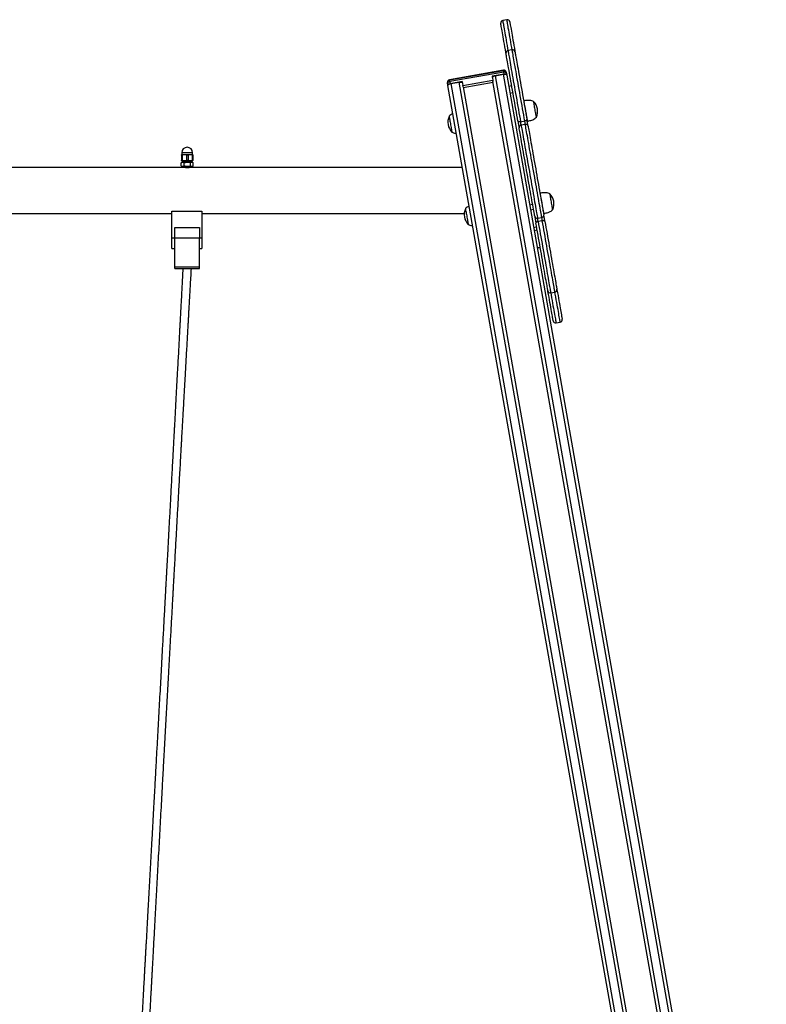
# Model space of a CAD drawing. Units: millimetres. Extents: x 36574 to 47352, y 30843 to 43526.
# Drawn here: x 41699 to 42925, y 41809 to 43426 of the extents above; entities that cross this region are included whole.
import ezdxf

# ---------------------------------------------------------------- set-up
doc = ezdxf.new("R2010")
doc.units = ezdxf.units.MM
doc.header["$LTSCALE"] = 50
doc.layers.add('TIPTAP', color=6, linetype='Continuous')
doc.layers.add('TIPTAP_DIM', color=9, linetype='Continuous')

# ---------------------------------------------------------------- blocks, each defined once
blk = doc.blocks.new('K005 AL_front')
at = {"layer": 'TIPTAP'}
for p, q in [((800, 2218.6), (793.1, 2217.4)), ((808.7, 2169.4), (801.8, 2168.2)), ((794.3, 2135.7), (705.7, 2120.1)), ((794.4, 2135.3), (705.7, 2119.7)), ((705.7, 2119.7), (705.8, 2119.3)), ((794.4, 2134.9), (705.8, 2119.3)), ((794.8, 2132.6), (706.2, 2117)), ((727.6, 2110.7), (776.9, 2119.3)), ((795.5, 2129.1), (775.8, 2125.6)), ((775.8, 2125.6), (776.9, 2119.3)), ((776.9, 2119.3), (777.2, 2117.3)), ((780.7, 2126.5), (794.5, 2128.9)), ((780.7, 2126.5), (1207.3, -293.1)), ((794.4, 2134.9), (794.4, 2135.3)), ((1221.1, -290.6), (794.5, 2128.9)), ((795.5, 2129.1), (794.8, 2132.6)), ((798.9, 2132.5), (799.1, 2131.7)), ((799.1, 2131.7), (799.7, 2128.1)), ((799.8, 2127.7), (799.7, 2128.1)), ((799.8, 2127.7), (1226, -289.8)), ((702.6, 2114.7), (702.4, 2115.5)), ((703.2, 2111.1), (702.6, 2114.7)), ((703.2, 2111.1), (703.3, 2110.7)), ((1129.5, -306.8), (703.3, 2110.7)), ((706.2, 2117), (706.8, 2113.4)), ((726.5, 2116.9), (706.8, 2113.4)), ((707.8, 2113.6), (721.6, 2116)), ((707.8, 2113.6), (1134.4, -305.9)), ((1148.2, -303.5), (721.6, 2116)), ((726.5, 2116.9), (727.6, 2110.7)), ((728, 2108.6), (727.6, 2110.7)), ((728, 2108.6), (1153.2, -302.6)), ((777.5, 2115.6), (728.3, 2106.9)), ((1202.4, -293.9), (777.2, 2117.3)), ((803, 2109.5), (807.9, 2110.3)), ((805, 2098.1), (809.9, 2099)), ((827.6, 2085.4), (827.6, 2085.3)), ((822.4, 2051.1), (829.3, 2052.3)), ((830.3, 2046.7), (823.4, 2045.5)), ((833.4, 2052), (833.5, 2051.9)), ((266, 1997), (265.5, 1996.7)), ((265.5, 1996.3), (265.5, 1987.7)), ((265.5, 1996.3), (265.5, 1987.7)), ((266, 2000), (266, 1997)), ((284, 2000), (266, 2000)), ((266, 1997), (275.1, 1997)), ((266.9, 1996.3), (266.9, 1987.7)), ((273.8, 1996.3), (273.8, 1987.7)), ((275.1, 1997), (284, 1997)), ((276.5, 1996.3), (276.5, 1987.7)), ((283.2, 1996.3), (283.2, 1987.7)), ((284, 1997), (284, 2000)), ((284.5, 1996.7), (284, 1997)), ((284.5, 1996.3), (284.5, 1987.7)), ((268.6, 1976), (-268.5, 1976)), ((265.2, 1983.6), (265, 1983.4)), ((265, 1978.6), (265, 1983.4)), ((265, 1978.6), (265.2, 1978.4)), ((266.6, 1985), (265.2, 1983.6)), ((265.2, 1978.4), (266.6, 1977)), ((265.5, 1987.3), (266, 1987)), ((266, 1987), (275.1, 1987)), ((266.6, 1986), (266.6, 1985)), ((271.1, 1986), (266.6, 1986)), ((266.6, 1985), (271.1, 1985)), ((271.1, 1977), (266.6, 1977)), ((269, 1977), (269, 1975.9)), ((270.3, 1978.6), (270.3, 1983.4)), ((283.4, 1986), (271.1, 1986)), ((271.1, 1985), (283.4, 1985)), ((283.4, 1977), (271.1, 1977)), ((275.1, 1987), (284, 1987)), ((280.3, 1978.6), (280.3, 1983.4)), ((281, 1975.9), (281, 1977)), ((727, 1976), (281.5, 1976)), ((283.4, 1985), (283.4, 1986)), ((284.8, 1983.6), (283.4, 1985)), ((283.4, 1977), (284.8, 1978.4)), ((284, 1987), (284.5, 1987.3)), ((285, 1978.6), (285, 1983.4)), ((854.4, 1933.6), (854.3, 1933.5)), ((837.4, 1914.6), (842.3, 1915.4)), ((-250, 1900), (250, 1900)), ((250, 1904), (299, 1904)), ((250, 1860), (250, 1904)), ((299, 1904), (299, 1860)), ((299, 1900), (729.9, 1900)), ((838.8, 1906.2), (843.7, 1907.1)), ((850.4, 1892.6), (857.3, 1893.8)), ((860.2, 1900.2), (860.3, 1900.2)), ((255, 1877), (295, 1877)), ((255, 1860), (255, 1877)), ((295, 1877), (295, 1860)), ((843.9, 1877.5), (848.8, 1878.3)), ((858.2, 1888.2), (851.4, 1887)), ((844.8, 1872.4), (849.7, 1873.2)), ((250, 1860), (255, 1860)), ((250, 1843), (250, 1860)), ((255, 1860), (295, 1860)), ((255, 1857.3), (255, 1860)), ((255, 1812.8), (255, 1857.3)), ((295, 1860), (299, 1860)), ((295, 1857.3), (295, 1860)), ((295, 1812.8), (295, 1857.3)), ((299, 1860), (299, 1843)), ((849.8, 1844.2), (854.7, 1845)), ((849.9, 1843.6), (854.8, 1844.4)), ((250, 1843), (255, 1843)), ((295, 1843), (299, 1843)), ((255, 1812.8), (295, 1812.8)), ((255, 1810), (255, 1812.8)), ((295, 1810), (295, 1812.8)), ((255, 1810), (295, 1810)), ((872, 1769.9), (878.9, 1771.1)), ((880.7, 1720.7), (887.6, 1721.9))]:
    blk.add_line(p, q, dxfattribs=at)
at = {"layer": 'TIPTAP', "flags": 128}
for points in [[(793.1, 2217.4), (793.1, 2217.2), (793.2, 2216.7), (793.4, 2215.8), (793.6, 2214.6), (793.9, 2213), (794.2, 2211.1), (794.6, 2208.9), (795, 2206.3), (795.5, 2203.5), (796.1, 2200.3), (796.7, 2196.9), (797.4, 2193.2), (798.1, 2189.3), (798.8, 2185.1), (799.6, 2180.7), (800.4, 2176.2), (801.2, 2171.4), (801.8, 2168.2)], [(808.7, 2169.4), (808.1, 2172.7), (807.3, 2177.4), (806.4, 2182), (805.7, 2186.3), (804.9, 2190.5), (804.3, 2194.4), (803.6, 2198.1), (803, 2201.5), (802.4, 2204.7), (801.9, 2207.5), (801.5, 2210.1), (801.1, 2212.3), (800.8, 2214.2), (800.5, 2215.8), (800.3, 2217), (800.1, 2217.9), (800, 2218.4), (800, 2218.6)], [(798.5, 2163.5), (798.4, 2164.5), (797.5, 2169.3), (796.7, 2173.9), (795.9, 2178.4), (795.2, 2182.6), (794.5, 2186.6), (793.8, 2190.4), (793.2, 2194), (792.6, 2197.3), (792.1, 2200.3), (791.6, 2203), (791.2, 2205.4), (790.8, 2207.4), (790.5, 2209.2), (790.2, 2210.6), (790, 2211.6), (789.9, 2212.3), (789.9, 2212.7), (789.9, 2212.7)], [(804.6, 2215.4), (804.6, 2215.3), (804.7, 2215), (804.8, 2214.2), (805, 2213.2), (805.3, 2211.8), (805.6, 2210), (805.9, 2208), (806.3, 2205.6), (806.8, 2202.9), (807.4, 2199.9), (807.9, 2196.6), (808.6, 2193.1), (809.2, 2189.3), (809.9, 2185.2), (810.7, 2181), (811.5, 2176.5), (812.3, 2171.9), (813.1, 2167.1), (813.3, 2166.1)], [(801.8, 2168.2), (801.8, 2168), (801.9, 2167.6), (802, 2166.7), (802.2, 2165.6), (802.5, 2164.1), (802.8, 2162.2), (803.2, 2160), (803.6, 2157.6), (804.1, 2154.8), (804.7, 2151.7), (805.3, 2148.3), (805.9, 2144.6), (806.6, 2140.7), (807.3, 2136.6), (808.1, 2132.3), (808.9, 2127.7), (809.7, 2123), (810.6, 2118.2), (811.5, 2113.2), (812.4, 2108.1), (813.3, 2102.9), (814.2, 2097.6), (815.2, 2092.3), (816.1, 2087), (817, 2081.6), (818, 2076.3), (818.9, 2071.1), (819.8, 2065.9), (820.7, 2060.8), (821.6, 2055.9), (822.4, 2051.1)], [(829.3, 2052.3), (828.5, 2057.1), (827.6, 2062.1), (826.7, 2067.1), (825.8, 2072.3), (824.9, 2077.5), (823.9, 2082.8), (823, 2088.2), (822, 2093.5), (821.1, 2098.8), (820.2, 2104.1), (819.3, 2109.3), (818.4, 2114.4), (817.5, 2119.4), (816.6, 2124.3), (815.8, 2129), (815, 2133.5), (814.2, 2137.8), (813.5, 2142), (812.8, 2145.9), (812.2, 2149.5), (811.6, 2152.9), (811, 2156), (810.5, 2158.8), (810.1, 2161.3), (809.7, 2163.4), (809.4, 2165.3), (809.1, 2166.8), (808.9, 2168), (808.8, 2168.8), (808.7, 2169.3), (808.7, 2169.4)], [(818.2, 2052.2), (817.3, 2056.9), (816.5, 2061.7), (815.6, 2066.7), (814.7, 2071.8), (813.8, 2076.9), (812.9, 2082.1), (812, 2087.3), (811.1, 2092.5), (810.1, 2097.6), (809.2, 2102.8), (808.4, 2107.8), (807.5, 2112.8), (806.6, 2117.6), (805.8, 2122.3), (805, 2126.9), (804.2, 2131.2), (803.5, 2135.4), (802.8, 2139.3), (802.2, 2143), (801.6, 2146.4), (801, 2149.5), (800.5, 2152.4), (800, 2154.9), (799.6, 2157.2), (799.3, 2159.1), (799, 2160.7), (798.8, 2161.9), (798.7, 2162.8), (798.6, 2163.3), (798.5, 2163.5), (798.5, 2163.5)], [(813.3, 2166.1), (813.3, 2166.1), (813.3, 2165.9), (813.4, 2165.4), (813.6, 2164.5), (813.8, 2163.3), (814.1, 2161.7), (814.4, 2159.8), (814.8, 2157.6), (815.3, 2155), (815.8, 2152.1), (816.3, 2149), (816.9, 2145.6), (817.6, 2141.9), (818.3, 2138), (819, 2133.8), (819.8, 2129.5), (820.6, 2124.9), (821.4, 2120.2), (822.2, 2115.4), (823.1, 2110.4), (824, 2105.4), (824.9, 2100.2), (825.8, 2095.1), (826.7, 2089.9), (827.7, 2084.7), (828.6, 2079.5), (829.5, 2074.4), (830.4, 2069.3), (831.3, 2064.3), (832.1, 2059.5), (832.9, 2054.8)], [(794.4, 2135.3), (794.3, 2135.6), (794.3, 2135.7), (794.3, 2135.7)], [(705.7, 2120.1), (705.7, 2120.1), (705.7, 2120), (705.7, 2119.7)], [(706.2, 2117), (706.1, 2117.7), (706, 2118.2), (705.9, 2118.7), (705.8, 2119), (705.8, 2119.2), (705.8, 2119.3)], [(776.1, 2123.5), (776.2, 2123.9), (776.4, 2124.4), (776.8, 2124.8), (777.3, 2125.2), (778, 2125.6), (778.8, 2126), (779.7, 2126.3), (780.7, 2126.5)], [(794.4, 2134.9), (794.4, 2134.9), (794.5, 2134.7), (794.5, 2134.3), (794.6, 2133.9), (794.7, 2133.3), (794.8, 2132.6)], [(794.5, 2128.9), (795.5, 2129), (796.4, 2129.1), (797.3, 2129), (798.1, 2128.9), (798.7, 2128.7), (799.3, 2128.4), (799.6, 2128.1), (799.8, 2127.7)], [(794.8, 2132.6), (795.6, 2132.7), (796.4, 2132.8), (797.1, 2132.7), (797.7, 2132.6), (798.2, 2132.5), (798.7, 2132.3), (798.9, 2132), (799.1, 2131.7)], [(799.7, 2128.1), (799.6, 2128.4), (799.3, 2128.7), (798.9, 2128.9), (798.3, 2129.1), (797.7, 2129.2), (797, 2129.2), (796.2, 2129.2), (795.5, 2129.1)], [(702.6, 2114.7), (702.6, 2115), (702.7, 2115.3), (703.1, 2115.7), (703.5, 2116), (704.1, 2116.3), (704.7, 2116.6), (705.4, 2116.8), (706.2, 2117)], [(706.8, 2113.4), (706.1, 2113.3), (705.3, 2113), (704.7, 2112.8), (704.1, 2112.5), (703.7, 2112.1), (703.4, 2111.8), (703.2, 2111.4), (703.2, 2111.1)], [(703.3, 2110.7), (703.3, 2111.1), (703.5, 2111.5), (703.9, 2112), (704.4, 2112.4), (705.1, 2112.8), (706, 2113.1), (706.9, 2113.4), (707.8, 2113.6)], [(721.6, 2116), (722.6, 2116.2), (723.5, 2116.2), (724.4, 2116.2), (725.2, 2116), (725.9, 2115.8), (726.4, 2115.6), (726.7, 2115.2), (726.9, 2114.8)], [(827.6, 2085.4), (827.7, 2085.3), (827.7, 2084.8), (827.9, 2084), (828.1, 2082.9), (828.3, 2081.4), (828.6, 2079.7), (829, 2077.8), (829.4, 2075.6), (829.8, 2073.3), (830.2, 2070.9), (830.6, 2068.5), (831, 2066.1), (831.5, 2063.7), (831.9, 2061.4), (832.2, 2059.3), (832.6, 2057.4), (832.9, 2055.7), (833.1, 2054.3), (833.3, 2053.2), (833.5, 2052.4), (833.5, 2052), (833.5, 2051.9)], [(848.5, 2058.4), (848.5, 2058.4), (848.5, 2058.7), (848.4, 2059.3), (848.2, 2060.3), (848, 2061.6), (847.7, 2063.1), (847.4, 2064.9), (847.1, 2066.8), (846.7, 2068.9), (846.3, 2071), (845.9, 2073.1), (845.6, 2075.2), (845.2, 2077.2), (844.9, 2079.1), (844.6, 2080.7), (844.4, 2082.1), (844.2, 2083.1), (844.1, 2083.9), (844, 2084.3), (844, 2084.4)], [(705.1, 2059.9), (705.1, 2059.9), (705.1, 2059.7), (705.2, 2059.2), (705.4, 2058.3), (705.6, 2057.2), (705.8, 2055.7), (706.1, 2054), (706.5, 2052.1), (706.8, 2050.1), (707.2, 2048), (707.6, 2045.8), (708, 2043.7), (708.3, 2041.7), (708.7, 2039.8), (708.9, 2038.1), (709.2, 2036.6), (709.4, 2035.5), (709.6, 2034.6), (709.7, 2034.1), (709.7, 2033.9)], [(832.9, 2054.8), (832.9, 2054.4), (832.8, 2054), (832.4, 2053.7), (832, 2053.3), (831.5, 2053), (830.8, 2052.7), (830.1, 2052.5), (829.3, 2052.3)], [(834.9, 2043.7), (834.8, 2044.4), (834.6, 2045.4), (834.4, 2046.7), (834.1, 2048.2), (833.8, 2049.8), (833.5, 2051.5), (833.2, 2053.2), (832.9, 2054.8)], [(822.4, 2051.1), (821.6, 2051), (820.9, 2050.9), (820.2, 2051), (819.5, 2051.1), (819, 2051.3), (818.6, 2051.5), (818.3, 2051.8), (818.2, 2052.2)], [(818.2, 2052.2), (818.4, 2050.6), (818.7, 2048.9), (819, 2047.2), (819.3, 2045.6), (819.6, 2044.1), (819.8, 2042.8), (820, 2041.8), (820.1, 2041.1)], [(845.8, 1895.6), (845.5, 1897.4), (845.1, 1899.4), (844.7, 1901.8), (844.2, 1904.6), (843.7, 1907.6), (843.1, 1910.9), (842.5, 1914.4), (841.8, 1918.2), (841.1, 1922.3), (840.3, 1926.5), (839.5, 1931), (838.7, 1935.6), (837.9, 1940.4), (837, 1945.3), (836.1, 1950.3), (835.2, 1955.4), (834.3, 1960.5), (833.4, 1965.7), (832.5, 1970.9), (831.6, 1976.1), (830.7, 1981.3), (829.8, 1986.4), (828.9, 1991.4), (828, 1996.3), (827.2, 2001.1), (826.4, 2005.7), (825.6, 2010.2), (824.8, 2014.4), (824.1, 2018.5), (823.4, 2022.3), (822.8, 2025.8), (822.2, 2029.1), (821.7, 2032.1), (821.2, 2034.8), (820.8, 2037.2), (820.4, 2039.3), (820.1, 2041.1)], [(823.4, 2045.5), (823.3, 2045.9), (823.3, 2046.4), (823.1, 2047), (823, 2047.8), (822.9, 2048.6), (822.7, 2049.4), (822.6, 2050.3), (822.4, 2051.1)], [(823.4, 2045.5), (823.7, 2043.7), (824.1, 2041.6), (824.5, 2039.2), (825, 2036.4), (825.5, 2033.4), (826.1, 2030), (826.8, 2026.4), (827.4, 2022.6), (828.2, 2018.5), (828.9, 2014.2), (829.7, 2009.7), (830.5, 2005), (831.4, 2000.2), (832.3, 1995.2), (833.2, 1990.1), (834.1, 1984.9), (835, 1979.7), (835.9, 1974.4), (836.9, 1969), (837.8, 1963.7), (838.8, 1958.4), (839.7, 1953.1), (840.6, 1948), (841.5, 1942.9), (842.4, 1937.9), (843.2, 1933), (844.1, 1928.4), (844.9, 1923.9), (845.6, 1919.6), (846.3, 1915.5), (847, 1911.6), (847.6, 1908), (848.2, 1904.7), (848.8, 1901.6), (849.3, 1898.9), (849.7, 1896.5), (850.1, 1894.3), (850.4, 1892.6)], [(830.3, 2046.7), (830.2, 2047.1), (830.1, 2047.6), (830, 2048.2), (829.9, 2049), (829.8, 2049.8), (829.6, 2050.6), (829.5, 2051.5), (829.3, 2052.3)], [(857.3, 1893.8), (857, 1895.6), (856.6, 1897.7), (856.1, 1900.1), (855.7, 1902.9), (855.1, 1905.9), (854.5, 1909.2), (853.9, 1912.8), (853.2, 1916.7), (852.5, 1920.8), (851.7, 1925.1), (851, 1929.6), (850.1, 1934.3), (849.3, 1939.1), (848.4, 1944.1), (847.5, 1949.2), (846.6, 1954.4), (845.7, 1959.6), (844.7, 1964.9), (843.8, 1970.2), (842.8, 1975.6), (841.9, 1980.9), (841, 1986.1), (840.1, 1991.3), (839.2, 1996.4), (838.3, 2001.4), (837.4, 2006.2), (836.6, 2010.9), (835.8, 2015.4), (835.1, 2019.7), (834.3, 2023.8), (833.7, 2027.7), (833, 2031.3), (832.4, 2034.6), (831.9, 2037.6), (831.4, 2040.4), (831, 2042.8), (830.6, 2044.9), (830.3, 2046.7)], [(834.9, 2043.7), (835.2, 2041.9), (835.6, 2039.8), (836, 2037.4), (836.5, 2034.7), (837, 2031.7), (837.6, 2028.4), (838.2, 2024.9), (838.9, 2021.1), (839.6, 2017), (840.3, 2012.8), (841.1, 2008.3), (841.9, 2003.7), (842.8, 1998.9), (843.7, 1994), (844.5, 1989), (845.4, 1983.9), (846.3, 1978.7), (847.3, 1973.5), (848.2, 1968.3), (849.1, 1963.1), (850, 1958), (850.9, 1952.9), (851.8, 1947.9), (852.7, 1943), (853.5, 1938.2), (854.3, 1933.6), (855.1, 1929.1), (855.8, 1924.9), (856.6, 1920.8), (857.2, 1917), (857.9, 1913.5), (858.4, 1910.2), (859, 1907.2), (859.4, 1904.5), (859.9, 1902.1), (860.2, 1900), (860.5, 1898.2)], [(854.4, 1933.6), (854.4, 1933.5), (854.5, 1933.1), (854.6, 1932.3), (854.8, 1931.1), (855.1, 1929.7), (855.4, 1928), (855.7, 1926), (856.1, 1923.9), (856.5, 1921.6), (856.9, 1919.2), (857.4, 1916.8), (857.8, 1914.3), (858.2, 1912), (858.6, 1909.7), (859, 1907.6), (859.3, 1905.6), (859.6, 1904), (859.9, 1902.5), (860.1, 1901.4), (860.2, 1900.7), (860.3, 1900.2), (860.3, 1900.2)], [(875.3, 1906.7), (875.3, 1906.7), (875.2, 1907), (875.1, 1907.6), (875, 1908.6), (874.7, 1909.8), (874.5, 1911.4), (874.2, 1913.1), (873.8, 1915.1), (873.5, 1917.1), (873.1, 1919.3), (872.7, 1921.4), (872.3, 1923.5), (872, 1925.5), (871.7, 1927.3), (871.4, 1929), (871.1, 1930.3), (870.9, 1931.4), (870.8, 1932.2), (870.7, 1932.6), (870.7, 1932.7)], [(731.9, 1908.2), (731.9, 1908.2), (731.9, 1908), (732, 1907.5), (732.1, 1906.6), (732.3, 1905.4), (732.6, 1904), (732.9, 1902.3), (733.2, 1900.4), (733.6, 1898.4), (734, 1896.2), (734.3, 1894.1), (734.7, 1892), (735.1, 1890), (735.4, 1888.1), (735.7, 1886.4), (736, 1884.9), (736.2, 1883.7), (736.3, 1882.9), (736.4, 1882.4), (736.4, 1882.2)], [(845.8, 1895.6), (845.9, 1894.9), (846.1, 1893.9), (846.3, 1892.6), (846.6, 1891.1), (846.9, 1889.5), (847.2, 1887.8), (847.5, 1886.1), (847.7, 1884.5)], [(858.2, 1888.2), (858.1, 1889), (858, 1889.9), (857.8, 1890.7), (857.7, 1891.5), (857.5, 1892.3), (857.4, 1892.9), (857.3, 1893.4), (857.3, 1893.8)], [(862.5, 1887.1), (862.2, 1888.7), (861.9, 1890.4), (861.6, 1892.1), (861.3, 1893.7), (861.1, 1895.2), (860.8, 1896.5), (860.7, 1897.5), (860.5, 1898.2)], [(851.4, 1887), (850.6, 1886.8), (849.9, 1886.6), (849.2, 1886.3), (848.7, 1886), (848.2, 1885.6), (847.9, 1885.2), (847.7, 1884.9), (847.7, 1884.5)], [(867.4, 1773.2), (867.4, 1773.2), (867.3, 1773.3), (867.2, 1773.9), (867.1, 1774.8), (866.9, 1776), (866.6, 1777.6), (866.2, 1779.5), (865.9, 1781.7), (865.4, 1784.3), (864.9, 1787.1), (864.3, 1790.3), (863.7, 1793.7), (863.1, 1797.4), (862.4, 1801.3), (861.7, 1805.5), (860.9, 1809.8), (860.1, 1814.3), (859.3, 1819), (858.4, 1823.9), (857.5, 1828.8), (856.7, 1833.9), (855.7, 1839), (854.8, 1844.2), (853.9, 1849.4), (853, 1854.6), (852.1, 1859.8), (851.2, 1864.9), (850.3, 1870), (849.4, 1874.9), (848.6, 1879.8), (847.7, 1884.5)], [(851.4, 1887), (851.2, 1887.8), (851.1, 1888.6), (850.9, 1889.5), (850.8, 1890.3), (850.6, 1891.1), (850.5, 1891.7), (850.4, 1892.2), (850.4, 1892.6)], [(851.4, 1887), (852.2, 1882.2), (853.1, 1877.2), (854, 1872.1), (854.9, 1867), (855.8, 1861.7), (856.7, 1856.4), (857.7, 1851.1), (858.6, 1845.8), (859.6, 1840.5), (860.5, 1835.2), (861.4, 1830), (862.3, 1824.9), (863.2, 1819.9), (864, 1815), (864.9, 1810.3), (865.7, 1805.8), (866.4, 1801.4), (867.2, 1797.3), (867.9, 1793.4), (868.5, 1789.8), (869.1, 1786.4), (869.6, 1783.3), (870.1, 1780.5), (870.6, 1778), (871, 1775.8), (871.3, 1774), (871.5, 1772.5), (871.7, 1771.3), (871.9, 1770.5), (872, 1770), (872, 1769.9)], [(862.5, 1887.1), (862.4, 1887.4), (862.1, 1887.7), (861.7, 1888), (861.1, 1888.2), (860.5, 1888.3), (859.8, 1888.3), (859, 1888.3), (858.2, 1888.2)], [(878.9, 1771.1), (878.9, 1771.2), (878.8, 1771.7), (878.6, 1772.5), (878.4, 1773.7), (878.2, 1775.2), (877.8, 1777.1), (877.5, 1779.2), (877, 1781.7), (876.5, 1784.5), (876, 1787.6), (875.4, 1791), (874.7, 1794.6), (874.1, 1798.5), (873.3, 1802.7), (872.6, 1807), (871.8, 1811.5), (870.9, 1816.2), (870.1, 1821.1), (869.2, 1826.1), (868.3, 1831.2), (867.4, 1836.4), (866.4, 1841.7), (865.5, 1847), (864.6, 1852.3), (863.6, 1857.6), (862.7, 1862.9), (861.8, 1868.2), (860.9, 1873.4), (860, 1878.4), (859.1, 1883.4), (858.2, 1888.2)], [(862.5, 1887.1), (863.3, 1882.4), (864.2, 1877.5), (865.1, 1872.6), (866, 1867.5), (866.9, 1862.4), (867.8, 1857.2), (868.7, 1852), (869.6, 1846.8), (870.5, 1841.6), (871.4, 1836.5), (872.3, 1831.4), (873.2, 1826.5), (874, 1821.6), (874.9, 1816.9), (875.7, 1812.4), (876.4, 1808.1), (877.2, 1803.9), (877.9, 1800), (878.5, 1796.3), (879.1, 1792.9), (879.7, 1789.7), (880.2, 1786.9), (880.6, 1784.3), (881, 1782.1), (881.4, 1780.2), (881.6, 1778.6), (881.9, 1777.4), (882, 1776.5), (882.1, 1775.9), (882.1, 1775.8), (882.1, 1775.8)], [(876, 1723.9), (876, 1724), (876, 1724.3), (875.8, 1725), (875.7, 1726.1), (875.4, 1727.5), (875.1, 1729.2), (874.7, 1731.3), (874.3, 1733.7), (873.8, 1736.4), (873.3, 1739.4), (872.7, 1742.7), (872.1, 1746.2), (871.4, 1750), (870.7, 1754.1), (870, 1758.3), (869.2, 1762.8), (868.4, 1767.4), (867.5, 1772.1), (867.4, 1773.2)], [(872, 1769.9), (872.6, 1766.6), (873.4, 1761.9), (874.2, 1757.3), (875, 1752.9), (875.7, 1748.8), (876.4, 1744.8), (877.1, 1741.2), (877.7, 1737.7), (878.2, 1734.6), (878.7, 1731.7), (879.2, 1729.2), (879.6, 1727), (879.9, 1725.1), (880.2, 1723.5), (880.4, 1722.3), (880.6, 1721.4), (880.6, 1720.9), (880.7, 1720.7)], [(887.6, 1721.9), (887.5, 1722.1), (887.4, 1722.6), (887.3, 1723.5), (887.1, 1724.7), (886.8, 1726.3), (886.5, 1728.2), (886.1, 1730.4), (885.6, 1733), (885.1, 1735.8), (884.6, 1739), (884, 1742.4), (883.3, 1746.1), (882.6, 1750), (881.9, 1754.2), (881.1, 1758.5), (880.3, 1763.1), (879.5, 1767.8), (878.9, 1771.1)], [(882.1, 1775.8), (882.3, 1774.7), (883.2, 1770), (884, 1765.4), (884.8, 1760.9), (885.5, 1756.7), (886.2, 1752.6), (886.9, 1748.8), (887.5, 1745.3), (888.1, 1742), (888.6, 1739), (889.1, 1736.3), (889.5, 1733.9), (889.9, 1731.8), (890.2, 1730.1), (890.4, 1728.7), (890.6, 1727.6), (890.7, 1726.9), (890.8, 1726.6), (890.8, 1726.5)]]:
    blk.add_lwpolyline(points, dxfattribs=at)
at = {"layer": 'TIPTAP'}
for centre, radius, start, end in [((793.8, 2213.4), 4, 100, 190), ((800.7, 2214.7), 4, 10, 100), ((802.5, 2164.2), 4, 100, 190), ((809.4, 2165.4), 4, 10, 100), ((795, 2131.8), 4, 10, 100), ((795.2, 2131.6), 3.83, 12.9534, 102.6741), ((706.4, 2116.1), 4, 100, 190), ((706.2, 2115.9), 3.83, 97.327, 187.0474), ((706.5, 2115.3), 4, 100, 190), ((795.1, 2131), 4, 10, 100), ((827.4, 2068.1), 23.1, 335.7945, 44.2055), ((726.2, 2050.2), 23.1, 155.7945, 224.2055), ((824, 2041.6), 3.91, 98.6381, 188.5786), ((831.1, 2042.9), 3.91, 11.421, 101.3593), ((275, 2000), 9, 0, 180), ((267.6, 1986), 1, 90, 180), ((282.4, 1986), 1, 0, 90), ((854.2, 1916.3), 23.1, 335.7945, 44.2055), ((753, 1898.5), 23.1, 155.7945, 224.2055), ((849.6, 1896.4), 3.91, 191.4258, 281.3587), ((856.7, 1897.6), 3.91, 278.6438, 8.5729), ((871.3, 1773.8), 4, 190, 280), ((878.2, 1775.1), 4, 280, 10), ((880, 1724.6), 4, 190, 280), ((886.9, 1725.8), 4, 280, 10)]:
    blk.add_arc(centre, radius, start, end, dxfattribs=at)
for points, knots in [([(844, 2084.4), (843, 2084.8), (841.1, 2085.7), (837.9, 2086.1), (834.5, 2086.2), (831, 2085.9), (828.6, 2085.5), (827.5, 2085.4)], [0, 0, 0, 0, 0.179641, 0.373065, 0.573211, 0.801599, 1, 1, 1, 1]), ([(711.5, 2064.1), (711.4, 2064), (710.1, 2063.6), (707.8, 2062.4), (706, 2060.7), (705.1, 2059.9)], [0, 0, 0, 0, 0.031263, 0.535158, 1, 1, 1, 1]), ([(833.4, 2051.9), (834.4, 2052), (836.3, 2052.4), (839.3, 2053.2), (842.6, 2054.3), (845.9, 2055.9), (847.7, 2057.6), (848.5, 2058.4)], [0, 0, 0, 0, 0.165863, 0.355962, 0.555862, 0.786884, 1, 1, 1, 1]), ([(709.7, 2033.9), (710.6, 2033.5), (712.5, 2032.6), (715.1, 2032.3), (716.6, 2032.2), (717.1, 2032.2)], [0, 0, 0, 0, 0.392046, 0.814178, 1, 1, 1, 1]), ([(265.5, 1996.3), (265.5, 1996.4), (265.5, 1996.6), (265.5, 1996.8), (265.5, 1996.6), (265.5, 1996.3), (265.5, 1996.3)], [0, 0, 0, 0, 0.186764, 0.524812, 0.871529, 1, 1, 1, 1]), ([(266.9, 1996.3), (266.7, 1996.2), (266.2, 1996.1), (265.8, 1996.1), (265.6, 1996.2), (265.6, 1996.2), (265.5, 1996.3)], [0, 0, 0, 0, 0.29958, 0.599581, 0.89383, 1, 1, 1, 1]), ([(273.8, 1996.3), (273, 1996.4), (271.4, 1996.8), (269.1, 1996.7), (267.6, 1996.4), (266.9, 1996.3)], [0, 0, 0, 0, 0.349514, 0.707643, 1, 1, 1, 1]), ([(276.5, 1996.3), (276.2, 1996.2), (275.7, 1996.1), (274.8, 1996.1), (274.2, 1996.2), (273.8, 1996.2), (273.8, 1996.3)], [0, 0, 0, 0, 0.299588, 0.599579, 0.893832, 1, 1, 1, 1]), ([(283.2, 1996.3), (282.4, 1996.4), (280.9, 1996.8), (278.6, 1996.7), (277.1, 1996.4), (276.5, 1996.3)], [0, 0, 0, 0, 0.349513, 0.707642, 1, 1, 1, 1]), ([(284.5, 1996.3), (284.5, 1996.2), (284.5, 1996.1), (284.1, 1996.1), (283.6, 1996.2), (283.3, 1996.2), (283.2, 1996.3)], [0, 0, 0, 0, 0.299592, 0.599588, 0.89384, 1, 1, 1, 1]), ([(284.5, 1996.7), (284.5, 1996.7), (284.5, 1996.6), (284.5, 1996.4), (284.5, 1996.3)], [0, 0, 0, 0, 0.616219, 1, 1, 1, 1]), ([(265, 1983.4), (265.4, 1983.7), (266.1, 1984.4), (267.5, 1984.9), (269, 1984.6), (269.9, 1983.8), (270.3, 1983.4)], [0, 0, 0, 0, 0.216459, 0.440318, 0.751906, 1, 1, 1, 1]), ([(270.3, 1978.6), (270, 1978.3), (269.2, 1977.6), (267.9, 1977.1), (266.4, 1977.4), (265.4, 1978.2), (265, 1978.6)], [0, 0, 0, 0, 0.216459, 0.440318, 0.751906, 1, 1, 1, 1]), ([(265.5, 1987.7), (265.6, 1987.8), (265.6, 1987.9), (266, 1987.9), (266.5, 1987.8), (266.8, 1987.8), (266.9, 1987.7)], [0, 0, 0, 0, 0.299596, 0.59959, 0.893824, 1, 1, 1, 1]), ([(265.5, 1987.7), (265.5, 1987.7), (265.5, 1987.4), (265.5, 1987.2), (265.5, 1987.4), (265.5, 1987.6), (265.5, 1987.7)], [0, 0, 0, 0, 0.128472, 0.466595, 0.81324, 1, 1, 1, 1]), ([(266.9, 1987.7), (267.7, 1987.6), (269.3, 1987.2), (271.6, 1987.3), (273.1, 1987.6), (273.8, 1987.7)], [0, 0, 0, 0, 0.349515, 0.707647, 1, 1, 1, 1]), ([(275, 1975.4), (274.3, 1975.4), (272.8, 1975.5), (270.9, 1975.6), (269.4, 1975.8), (268.6, 1976), (268.6, 1976), (268.6, 1976)], [0, 0, 0, 0, 0.212694, 0.425311, 0.639895, 0.855803, 1, 1, 1, 1]), ([(270.3, 1983.4), (271, 1983.7), (272.4, 1984.4), (275, 1984.9), (277.8, 1984.6), (279.5, 1983.8), (280.3, 1983.4)], [0, 0, 0, 0, 0.21646, 0.440319, 0.751905, 1, 1, 1, 1]), ([(280.3, 1978.6), (279.6, 1978.3), (278.3, 1977.6), (275.7, 1977.1), (272.9, 1977.4), (271.1, 1978.2), (270.3, 1978.6)], [0, 0, 0, 0, 0.21646, 0.440319, 0.751905, 1, 1, 1, 1]), ([(273.8, 1987.7), (274, 1987.8), (274.5, 1987.9), (275.4, 1987.9), (276.1, 1987.8), (276.4, 1987.8), (276.5, 1987.7)], [0, 0, 0, 0, 0.2995857, 0.5995786, 0.8938106, 1, 1, 1, 1]), ([(281.5, 1976), (281.4, 1976), (281.3, 1976), (280.2, 1975.8), (278.6, 1975.6), (276.8, 1975.4), (275.5, 1975.4), (275, 1975.4)], [0, 0, 0, 0, 0.204117, 0.4158638, 0.6301818, 0.8459983, 1, 1, 1, 1]), ([(276.5, 1987.7), (277.3, 1987.6), (278.8, 1987.2), (281.1, 1987.3), (282.6, 1987.6), (283.2, 1987.7)], [0, 0, 0, 0, 0.349515, 0.707645, 1, 1, 1, 1]), ([(280.3, 1983.4), (280.6, 1983.7), (281.1, 1984.2), (281.9, 1984.6), (282.7, 1984.8), (283.6, 1984.6), (284.2, 1984.1), (284.6, 1983.8), (284.8, 1983.6)], [0, 0, 0, 0, 0.1931235, 0.3652547, 0.5426163, 0.721997, 0.9076705, 1, 1, 1, 1]), ([(284.8, 1978.4), (284.6, 1978.2), (284.3, 1977.9), (283.6, 1977.4), (282.8, 1977.2), (281.9, 1977.3), (281.1, 1977.8), (280.6, 1978.3), (280.3, 1978.6)], [0, 0, 0, 0, 0.09233, 0.272172, 0.457377, 0.629152, 0.806876, 1, 1, 1, 1]), ([(283.2, 1987.7), (283.4, 1987.8), (283.9, 1987.9), (284.4, 1987.9), (284.5, 1987.8), (284.5, 1987.8), (284.5, 1987.7)], [0, 0, 0, 0, 0.299589, 0.599574, 0.893817, 1, 1, 1, 1]), ([(284.5, 1987.7), (284.5, 1987.6), (284.5, 1987.4), (284.5, 1987.3), (284.5, 1987.3)], [0, 0, 0, 0, 0.383755, 1, 1, 1, 1]), ([(870.7, 1932.7), (869.8, 1933.1), (867.9, 1933.9), (864.7, 1934.4), (861.2, 1934.4), (857.7, 1934.2), (855.4, 1933.8), (854.3, 1933.6)], [0, 0, 0, 0, 0.179636, 0.373064, 0.573211, 0.8016, 1, 1, 1, 1]), ([(738.2, 1912.3), (738.2, 1912.3), (736.9, 1911.8), (734.5, 1910.7), (732.7, 1909), (731.9, 1908.2)], [0, 0, 0, 0, 0.031273, 0.535146, 1, 1, 1, 1]), ([(860.2, 1900.1), (861.1, 1900.3), (863.1, 1900.7), (866.1, 1901.5), (869.3, 1902.6), (872.6, 1904.1), (874.4, 1905.8), (875.3, 1906.7)], [0, 0, 0, 0, 0.165864, 0.35596, 0.555866, 0.786883, 1, 1, 1, 1]), ([(736.4, 1882.2), (737.4, 1881.8), (739.3, 1880.9), (741.8, 1880.5), (743.4, 1880.5), (743.8, 1880.5)], [0, 0, 0, 0, 0.3920386, 0.8141761, 1, 1, 1, 1]), ([(268, 1810), (267.7, 1805), (267.2, 1795.2), (266.5, 1781.2), (265.8, 1768.4), (265.1, 1756.7), (264.6, 1746.1), (264.1, 1736.9), (263.7, 1728.9), (263.3, 1721.9), (262.9, 1715.4), (262.6, 1709.1), (261.8, 1695.1), (260.7, 1673.3), (259.3, 1647), (258, 1623.6), (256.9, 1603.1), (256, 1586.2), (255.3, 1573.2), (254.8, 1564.7), (254.4, 1556.7), (254, 1549.5), (253.7, 1543.1), (253.3, 1536.7), (252.9, 1529.6), (252.5, 1521.2), (251.9, 1511.6), (251.4, 1501), (250.8, 1490), (250.1, 1477.2), (249.3, 1462.8), (248.4, 1446.8), (247.4, 1427.1), (246.1, 1403.2), (244.5, 1374.9), (243.2, 1349.9), (242, 1328.1), (241.2, 1313.8), (240.7, 1303.6), (240.3, 1297.7), (240.1, 1292.4), (239.8, 1287.9), (239.6, 1284.4), (239.5, 1281.8), (239.4, 1279.7), (239.2, 1277.4), (239.1, 1274.5), (238.9, 1271), (238.6, 1265), (238.1, 1256.7), (237.5, 1244.6), (236.7, 1230.8), (235.9, 1215.5), (235, 1200.5), (234.2, 1186), (233.5, 1171.8), (232.2, 1148.6), (230.4, 1116.1), (228.6, 1083.8), (227.4, 1061), (226.6, 1047.5), (225.9, 1033.8), (225.1, 1020.1), (224.4, 1007), (223.7, 994.8), (223.1, 983.2), (222.5, 971.7), (221.8, 960), (221.2, 948), (220.3, 933.1), (219.3, 915.2), (218.2, 894.5), (216.9, 871.7), (215.6, 847), (214.1, 820.4), (212.6, 793.8), (211.3, 769.5), (210, 747.1), (208.9, 726.3), (207.9, 709.6), (207.3, 697.4), (206.8, 690), (206.4, 682.9), (206.1, 675.9), (205.7, 669.2), (205.3, 662.8), (205, 657.6), (204.8, 653.8), (204.7, 651.4), (204.6, 649.3), (204.4, 647), (204.3, 644.2), (204.1, 640.5), (203.8, 635.9), (203.5, 630.4), (203.2, 624.5), (202.6, 613.8), (201.7, 598.4), (200.4, 574.2), (198.8, 546.2), (197, 514.2), (195.2, 482.6), (193.5, 450.9), (191.7, 419.3), (190, 389), (188.3, 359.9), (186.7, 331.8), (185.5, 310.3), (184.7, 295.1), (184.2, 286.5), (183.7, 277.5), (183.1, 267.8), (182.5, 257.3), (181.9, 245.8), (181.2, 233.2), (180.7, 224.5), (180.4, 220)], [0, 0, 0, 0, 0.009521, 0.018321, 0.026401, 0.03376, 0.040399, 0.046317, 0.051238, 0.055517, 0.059479, 0.063474, 0.067501, 0.085886, 0.104602, 0.11708, 0.129906, 0.143443, 0.148955, 0.154431, 0.159448, 0.163976, 0.168017, 0.171569, 0.176068, 0.181354, 0.18743, 0.194282, 0.20129, 0.208121, 0.218497, 0.228443, 0.238246, 0.255752, 0.273446, 0.291623, 0.302927, 0.314694, 0.318487, 0.322301, 0.325703, 0.328538, 0.330806, 0.332262, 0.3334, 0.334815, 0.336637, 0.338867, 0.341456, 0.347873, 0.354597, 0.36418, 0.373959, 0.383416, 0.392547, 0.401372, 0.410125, 0.436385, 0.462648, 0.471004, 0.479505, 0.488152, 0.496888, 0.505254, 0.512857, 0.520022, 0.527116, 0.534458, 0.542048, 0.549873, 0.562623, 0.575819, 0.588796, 0.605675, 0.622385, 0.639095, 0.655806, 0.668321, 0.681353, 0.695047, 0.69978, 0.704409, 0.708909, 0.713279, 0.717521, 0.721633, 0.725342, 0.727259, 0.728769, 0.729917, 0.731282, 0.73304, 0.735193, 0.738235, 0.741817, 0.745569, 0.749277, 0.762158, 0.774481, 0.794987, 0.814954, 0.834847, 0.854741, 0.874635, 0.894529, 0.912036, 0.929543, 0.947368, 0.952744, 0.958176, 0.963691, 0.969697, 0.976331, 0.983593, 0.991483, 1, 1, 1, 1]), ([(194.4, 220), (194.7, 224.7), (195.1, 233.6), (195.8, 246.6), (196.5, 258.4), (197.1, 269.2), (197.7, 281.9), (198.5, 296.8), (199.5, 315.1), (200.5, 334.1), (201.6, 354), (204.2, 402.7), (207, 453.6), (209.8, 506.7), (211.3, 533.4), (212.7, 560.5), (214, 583.5), (215, 602.3), (215.6, 613.9), (216.1, 622.7), (216.4, 628.6), (216.7, 634.2), (217, 639.2), (217.2, 643.2), (217.4, 646.3), (217.5, 648.8), (217.7, 651.1), (217.8, 653.6), (218, 656.7), (218.2, 660.6), (218.6, 667.8), (219.1, 678.4), (219.9, 692.5), (220.7, 707.1), (221.5, 721.6), (222.3, 735.8), (223, 749.5), (223.7, 762.9), (225, 785.7), (226.7, 818), (228.7, 852.9), (230.2, 881.3), (231.4, 903), (232.6, 924.5), (233.6, 943), (234.4, 958.2), (235.1, 970.4), (235.8, 982.3), (236.4, 994.4), (237.2, 1009.1), (238.2, 1026.7), (239.3, 1046.7), (240.4, 1066.6), (241.5, 1086.1), (242.5, 1105.4), (243.6, 1124.8), (244.6, 1142.1), (245.4, 1157.4), (246.2, 1170.7), (246.9, 1184.1), (247.7, 1197.9), (248.5, 1212.2), (249.3, 1226.8), (250.1, 1241.3), (250.7, 1252.5), (251.1, 1260.3), (251.4, 1265), (251.6, 1269.5), (251.9, 1273.5), (252.1, 1276.8), (252.2, 1279.4), (252.3, 1281.9), (252.5, 1284.8), (252.7, 1288.5), (253, 1293.1), (253.3, 1298.6), (253.8, 1308.3), (254.6, 1322), (255.5, 1339), (256.7, 1359.8), (258, 1384.1), (259.6, 1412.3), (260.9, 1435.8), (262, 1455.2), (262.9, 1470.7), (263.8, 1486.7), (264.6, 1500.5), (265.2, 1511.4), (265.6, 1519.2), (266, 1526.1), (266.3, 1532.3), (266.7, 1538.1), (267, 1544.5), (267.4, 1552.1), (268, 1561.1), (268.5, 1571), (269.1, 1581.4), (269.9, 1594.8), (270.8, 1611), (272, 1632.9), (273.4, 1657.6), (274.9, 1685.2), (276.1, 1705.3), (276.8, 1718.2), (277.2, 1724.3), (277.5, 1730.9), (277.9, 1738.3), (278.4, 1746.6), (279, 1756.3), (279.6, 1767.7), (280.3, 1780.7), (281.1, 1795), (281.7, 1804.9), (282, 1810)], [0, 0, 0, 0, 0.008799, 0.016926, 0.024382, 0.031165, 0.037277, 0.048354, 0.059194, 0.071799, 0.084275, 0.096752, 0.163593, 0.180304, 0.197017, 0.213992, 0.231427, 0.240345, 0.249548, 0.253242, 0.25698, 0.260676, 0.263888, 0.266294, 0.268263, 0.269796, 0.270997, 0.272531, 0.274515, 0.27695, 0.279722, 0.288115, 0.297018, 0.306367, 0.315565, 0.324465, 0.33307, 0.341442, 0.349798, 0.376058, 0.402334, 0.415757, 0.429547, 0.443292, 0.456424, 0.464357, 0.472023, 0.47942, 0.486847, 0.494742, 0.507229, 0.520022, 0.5325, 0.544698, 0.556851, 0.569004, 0.581157, 0.589512, 0.597867, 0.606269, 0.614939, 0.623905, 0.633168, 0.642456, 0.651246, 0.654272, 0.657233, 0.660126, 0.662709, 0.664808, 0.666422, 0.667671, 0.669456, 0.671808, 0.674727, 0.678213, 0.68204, 0.693176, 0.703908, 0.714254, 0.732273, 0.749855, 0.767362, 0.776745, 0.786443, 0.796541, 0.807037, 0.812381, 0.817238, 0.821606, 0.825486, 0.828906, 0.832532, 0.837527, 0.843224, 0.849623, 0.856257, 0.862733, 0.874995, 0.886684, 0.90419, 0.921641, 0.938607, 0.942262, 0.945938, 0.950057, 0.954717, 0.959917, 0.965658, 0.973117, 0.981327, 0.990288, 1, 1, 1, 1])]:
    blk.add_open_spline(points, degree=3, knots=knots, dxfattribs=at)

msp = doc.modelspace()

# ---------------------------------------------------------------- block references
at = {"layer": 'TIPTAP_DIM'}
msp.add_blockref('K005 AL_front', (41699.2, 41207.8), dxfattribs=at)

doc.saveas('drawing.dxf')
